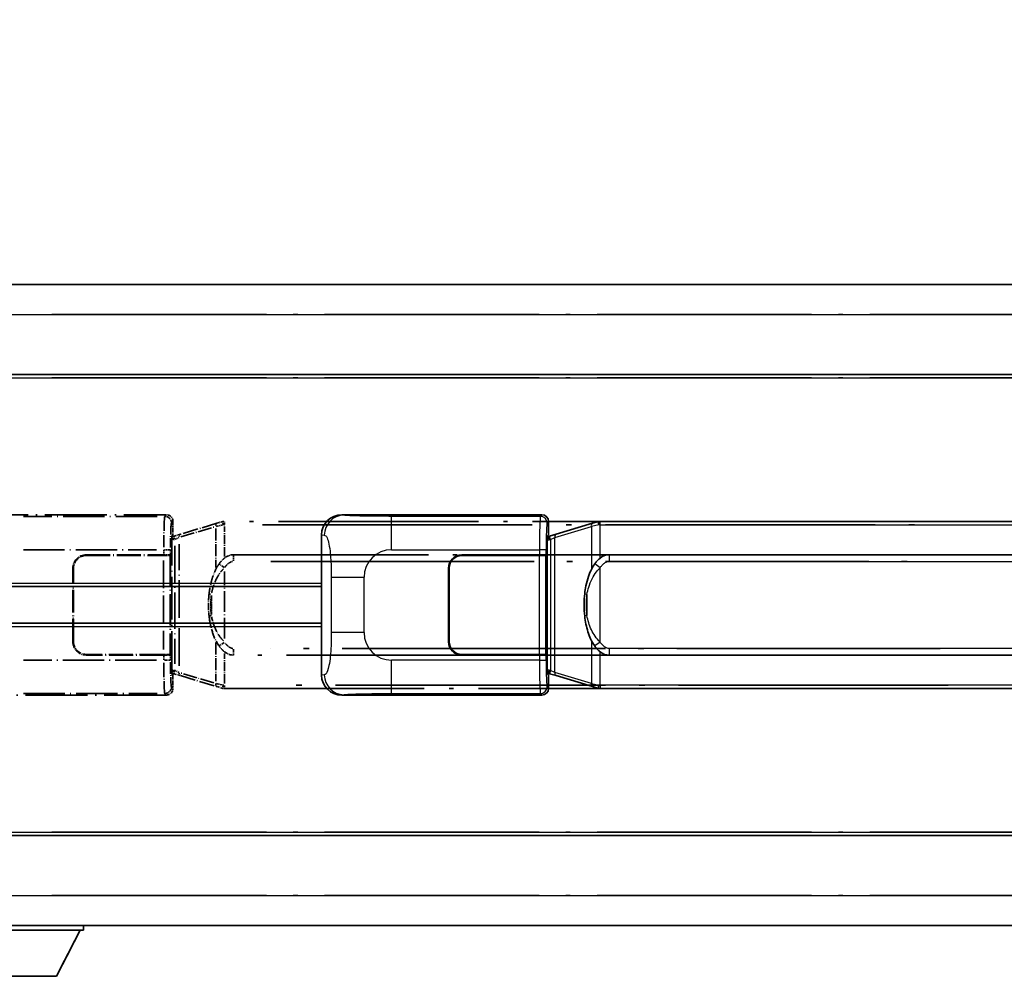
# Model space of a CAD drawing. Units: millimetres. Extents: x 0 to 10432, y 0 to 1405.
# Drawn here: x 146 to 293, y 232 to 376 of the extents above; entities that cross this region are included whole.
import ezdxf

# ---------------------------------------------------------------- set-up
doc = ezdxf.new("R2010")
doc.units = ezdxf.units.MM
doc.header["$LTSCALE"] = 4
doc.linetypes.add('LONG_DASH_DOTTED', pattern=[0.61, 0.48, -0.06, 0.01, -0.06])
doc.layers.get('Defpoints').update_dxf_attribs({"lineweight": 25})
for name, color, linetype, lineweight in [('Dimension (ISO)', 7, 'Continuous', 18), ('Overlay (ISO)', 7, 'LONG_DASH_DOTTED', 35), ('Visible (ISO)', 7, 'Continuous', 35), ('Visible Narrow (ISO)', 7, 'Continuous', 25)]:
    doc.layers.add(name, color=color, linetype=linetype, lineweight=lineweight)
doc.styles.add('Note Text (TK)', font='txt')
doc.dimstyles.new('Default - Method 1b (TK)', dxfattribs={"dimscale": 4, "dimtxt": 2.5, "dimasz": 2.5, "dimexe": 1, "dimexo": 1.5, "dimgap": 1, "dimtad": 1, "dimtoh": 1, "dimrnd": 1e-08, "dimdsep": 46, "dimtxsty": 'Note Text (TK)', "dimcen": 0.09, "dimdle": 5, "dimclrd": 100, "dimclre": 100, "dimclrt": 7, "dimadec": 1, "dimazin": 1, "dimtfac": 1, "dimtmove": 0, "dimatfit": 3, "dimfxl": 1, "dimtolj": 1, "dimlwd": -1, "dimlwe": -1, "dimarcsym": 0})

# ---------------------------------------------------------------- blocks, each defined once
blk = doc.blocks.new('*D6')
at = {"layer": 'Defpoints', "color": 0}
for p in [(451.97, 384.41), (134.47, 337.16), (451.97, 336.41)]:
    blk.add_point(p, dxfattribs=at)
at = {"layer": 'Dimension (ISO)', "color": 100}
for p, q in [((134.47, 343.16), (134.47, 388.41)), ((451.97, 342.41), (451.97, 388.41)), ((144.47, 384.41), (441.97, 384.41))]:
    blk.add_line(p, q, dxfattribs=at)
for points in [[(144.47, 386.08), (144.47, 382.74), (134.47, 384.41)], [(441.97, 386.08), (441.97, 382.74), (451.97, 384.41)]]:
    blk.add_solid(points, dxfattribs=at)
at = {"layer": 'Dimension (ISO)', "color": 7, "insert": (84.24, 403.65), "char_height": 10, "attachment_point": 4, "style": 'Note Text (TK)'}
blk.add_mtext('\\A1; \\fＭＳ Ｐゴシック|b0|i0;\\H10.0000;* バンド取手は任意の位置に固定できます。\\P\\fＭＳ Ｐゴシック|b0|i0;\\H10.0000;* Carrying handle location can be freely affixed within denoted range.', dxfattribs=at)

msp = doc.modelspace()

# ---------------------------------------------------------------- linework, layer by layer
at = {"layer": 'Overlay (ISO)', "ltscale": 18.588993}
for p, q in [((134.4705, 335.9087), (451.9705, 335.9087)), ((134.4705, 335.9087), (451.9705, 335.9087)), ((134.4705, 322.4087), (451.9705, 322.4087)), ((134.4705, 322.4087), (451.9705, 322.4087)), ((134.4705, 253.4087), (451.9705, 253.4087)), ((134.4705, 253.4087), (451.9705, 253.4087)), ((134.4705, 239.9087), (451.9705, 239.9087)), ((134.4705, 239.9087), (451.9705, 239.9087))]:
    msp.add_line(p, q, dxfattribs=at)
at = {"layer": 'Overlay (ISO)', "ltscale": 16.730093}
for p, q in [((150.3455, 331.4087), (436.0955, 331.4087)), ((150.3455, 331.4087), (436.0955, 331.4087)), ((150.3455, 321.9087), (436.0955, 321.9087)), ((150.3455, 321.9087), (436.0955, 321.9087)), ((150.3455, 253.9087), (436.0955, 253.9087)), ((150.3455, 253.9087), (436.0955, 253.9087)), ((150.3455, 244.4087), (436.0955, 244.4087)), ((150.3455, 244.4087), (436.0955, 244.4087))]:
    msp.add_line(p, q, dxfattribs=at)
at = {"layer": 'Overlay (ISO)', "ltscale": 4.834805}
for p, q in [((137.5063, 301.4087), (167.4711, 301.4087)), ((167.4711, 274.4087), (137.5063, 274.4087))]:
    msp.add_line(p, q, dxfattribs=at)
at = {"layer": 'Overlay (ISO)', "ltscale": 3.235035}
for p, q in [((166.1242, 301.1756), (146.0741, 301.1756)), ((146.0741, 274.6418), (166.1242, 274.6418))]:
    msp.add_line(p, q, dxfattribs=at)
at = {"layer": 'Overlay (ISO)', "ltscale": 0.970335}
for p, q in [((167.4595, 301.397), (167.2497, 301.1873)), ((168.2491, 300.1879), (168.4589, 300.3977)), ((167.2497, 274.6301), (167.4595, 274.4203)), ((168.4589, 275.4197), (168.2491, 275.6295))]:
    msp.add_line(p, q, dxfattribs=at)
at = {"layer": 'Overlay (ISO)', "ltscale": 0.322704}
for p, q in [((168.4705, 300.4093), (168.4705, 298.4087)), ((168.4705, 277.4087), (168.4705, 275.4081))]:
    msp.add_line(p, q, dxfattribs=at)
at = {"layer": 'Overlay (ISO)', "ltscale": 1.201259}
for p, q in [((175.0605, 300.1387), (169.58, 298.4945)), ((169.58, 277.3228), (175.0605, 275.6787))]:
    msp.add_line(p, q, dxfattribs=at)
at = {"layer": 'Overlay (ISO)', "ltscale": 1.081123}
for p, q in [((169.6697, 298.0978), (174.6022, 299.5776)), ((174.6022, 276.2398), (169.6697, 277.7195))]:
    msp.add_line(p, q, dxfattribs=at)
at = {"layer": 'Overlay (ISO)', "ltscale": 0.935914}
for p, q in [((174.8762, 299.3375), (174.8762, 293.5365)), ((174.8762, 282.2809), (174.8762, 276.4799))]:
    msp.add_line(p, q, dxfattribs=at)
at = {"layer": 'Overlay (ISO)', "ltscale": 0.181459}
for p, q in [((175.9216, 299.895), (174.923, 299.6703)), ((174.923, 276.1471), (175.9216, 275.9224))]:
    msp.add_line(p, q, dxfattribs=at)
at = {"layer": 'Overlay (ISO)', "ltscale": 0.165263}
for p, q in [((175.0605, 300.1387), (175.9598, 300.4085)), ((175.9598, 275.4089), (175.0605, 275.6787))]:
    msp.add_line(p, q, dxfattribs=at)
at = {"layer": 'Overlay (ISO)', "ltscale": 0.002323}
for p, q in [((175.9605, 300.4087), (175.9598, 300.4085)), ((175.9598, 275.4089), (175.9605, 275.4087))]:
    msp.add_line(p, q, dxfattribs=at)
at = {"layer": 'Overlay (ISO)', "ltscale": 0.036794}
for p, q in [((175.9605, 300.4087), (176.1883, 300.4087)), ((176.1883, 275.4087), (175.9605, 275.4087))]:
    msp.add_line(p, q, dxfattribs=at)
at = {"layer": 'Overlay (ISO)', "ltscale": 0.029846}
for p, q in [((176.178, 299.9087), (175.9927, 299.9087)), ((175.9927, 275.9087), (176.178, 275.9087))]:
    msp.add_line(p, q, dxfattribs=at)
at = {"layer": 'Overlay (ISO)', "ltscale": 15.582577}
for p, q in [((290.2528, 300.4087), (176.1883, 300.4087)), ((176.1883, 275.4087), (290.2528, 275.4087))]:
    msp.add_line(p, q, dxfattribs=at)
at = {"layer": 'Overlay (ISO)', "ltscale": 0.113954}
for p, q in [((176.1883, 299.9479), (176.1883, 300.4072)), ((168.7283, 297.758), (168.5964, 298.1978)), ((168.7283, 278.0594), (168.5964, 277.6195)), ((176.1883, 275.8695), (176.1883, 275.4102))]:
    msp.add_line(p, q, dxfattribs=at)
at = {"layer": 'Overlay (ISO)', "ltscale": 0.722704}
for p, q in [((176.1883, 295.1802), (176.1883, 299.6598)), ((176.1883, 276.1576), (176.1883, 280.6372))]:
    msp.add_line(p, q, dxfattribs=at)
at = {"layer": 'Overlay (ISO)', "ltscale": 21.036478}
for p, q in [((181.8915, 299.9087), (284.5495, 299.9087)), ((284.5495, 275.9087), (181.8915, 275.9087))]:
    msp.add_line(p, q, dxfattribs=at)
at = {"layer": 'Overlay (ISO)', "ltscale": 0.888422}
for p, q in [((168.2785, 298.2166), (168.4705, 298.4087)), ((168.4705, 277.4087), (168.2785, 277.6008))]:
    msp.add_line(p, q, dxfattribs=at)
at = {"layer": 'Overlay (ISO)', "ltscale": 3.326328}
msp.add_line((168.2785, 277.6008), (168.2785, 298.2166), dxfattribs=at)
at = {"layer": 'Overlay (ISO)', "ltscale": 0.029277}
for p, q in [((168.4605, 298.1587), (168.2785, 298.1587)), ((168.2785, 277.6587), (168.4605, 277.6587))]:
    msp.add_line(p, q, dxfattribs=at)
at = {"layer": 'Overlay (ISO)', "ltscale": 0.022712}
for p, q in [((168.5959, 298.1993), (168.4605, 298.1587)), ((168.4605, 277.6587), (168.5959, 277.6181))]:
    msp.add_line(p, q, dxfattribs=at)
at = {"layer": 'Overlay (ISO)', "ltscale": 0.127306}
for p, q in [((168.5339, 297.6587), (168.4605, 298.1587)), ((168.5339, 278.1587), (168.4605, 277.6587))]:
    msp.add_line(p, q, dxfattribs=at)
at = {"layer": 'Overlay (ISO)', "ltscale": 0.179562}
for p, q in [((169.58, 298.4945), (168.5959, 298.1993)), ((168.5959, 277.6181), (169.58, 277.3228))]:
    msp.add_line(p, q, dxfattribs=at)
at = {"layer": 'Overlay (ISO)', "ltscale": 0.112415}
for p, q in [((168.7754, 297.7365), (169.3683, 298.0033)), ((169.3683, 277.8141), (168.7754, 278.0809))]:
    msp.add_line(p, q, dxfattribs=at)
at = {"layer": 'Overlay (ISO)', "ltscale": 0.036996}
for p, q in [((168.2912, 297.6587), (168.5211, 297.6587)), ((168.5211, 278.1587), (168.2912, 278.1587))]:
    msp.add_line(p, q, dxfattribs=at)
at = {"layer": 'Overlay (ISO)', "ltscale": 0.031087}
for p, q in [((168.5442, 297.6618), (168.7293, 297.7173)), ((168.7293, 278.1001), (168.5442, 278.1556))]:
    msp.add_line(p, q, dxfattribs=at)
at = {"layer": 'Overlay (ISO)', "ltscale": 2.849565}
msp.add_line((168.7396, 296.7392), (168.7396, 279.0782), dxfattribs=at)
at = {"layer": 'Overlay (ISO)', "ltscale": 2.935309}
msp.add_line((169.3957, 278.8125), (169.3957, 297.0049), dxfattribs=at)
at = {"layer": 'Overlay (ISO)', "ltscale": 3.215458}
for p, q in [((146.0674, 296.1787), (165.9961, 296.1787)), ((165.9961, 279.6387), (146.0674, 279.6387))]:
    msp.add_line(p, q, dxfattribs=at)
at = {"layer": 'Overlay (ISO)', "ltscale": 1.876872}
for p, q in [((155.4705, 295.4087), (167.1033, 295.4087)), ((167.1033, 280.4087), (155.4705, 280.4087))]:
    msp.add_line(p, q, dxfattribs=at)
at = {"layer": 'Overlay (ISO)', "ltscale": 1.867558}
for p, q in [((155.4705, 295.3087), (167.0455, 295.3087)), ((167.0455, 280.5087), (155.4705, 280.5087))]:
    msp.add_line(p, q, dxfattribs=at)
at = {"layer": 'Overlay (ISO)', "ltscale": 0.253352}
for p, q in [((167.0455, 295.3087), (168.0455, 295.3087)), ((168.0455, 280.5087), (167.0455, 280.5087))]:
    msp.add_line(p, q, dxfattribs=at)
at = {"layer": 'Overlay (ISO)', "ltscale": 0.111713}
for p, q in [((167.1033, 296.1402), (167.1033, 295.4472)), ((168.1026, 295.4472), (168.1026, 296.1402)), ((167.1033, 280.3702), (167.1033, 279.6772)), ((168.1026, 279.6772), (168.1026, 280.3702))]:
    msp.add_line(p, q, dxfattribs=at)
at = {"layer": 'Overlay (ISO)', "ltscale": 0.24772}
for p, q in [((168.1026, 295.4087), (167.1033, 295.4087)), ((167.1033, 280.4087), (168.1026, 280.4087))]:
    msp.add_line(p, q, dxfattribs=at)
at = {"layer": 'Overlay (ISO)', "ltscale": 0.222938}
for p, q in [((168.097, 296.1787), (167.18, 296.1787)), ((167.18, 279.6387), (168.097, 279.6387))]:
    msp.add_line(p, q, dxfattribs=at)
at = {"layer": 'Overlay (ISO)', "ltscale": 2.387921}
msp.add_line((168.0455, 295.3087), (168.0455, 280.5087), dxfattribs=at)
at = {"layer": 'Overlay (ISO)', "ltscale": 0.005535}
for p, q in [((168.1026, 295.4087), (168.1039, 295.4087)), ((168.1039, 280.4087), (168.1026, 280.4087))]:
    msp.add_line(p, q, dxfattribs=at)
at = {"layer": 'Overlay (ISO)', "ltscale": 2.420192}
msp.add_line((168.1039, 295.4087), (168.1039, 280.4087), dxfattribs=at)
at = {"layer": 'Overlay (ISO)', "ltscale": 15.21448}
for p, q in [((177.5355, 295.4337), (288.9055, 295.4337)), ((288.9055, 280.3837), (177.5355, 280.3837))]:
    msp.add_line(p, q, dxfattribs=at)
at = {"layer": 'Overlay (ISO)', "ltscale": 0.228007}
for p, q in [((177.5355, 295.4306), (177.5355, 294.5122)), ((176.1242, 293.5226), (175.3735, 294.0518)), ((176.1242, 282.2948), (175.3735, 281.7656)), ((177.5355, 281.3052), (177.5355, 280.3868))]:
    msp.add_line(p, q, dxfattribs=at)
at = {"layer": 'Overlay (ISO)', "ltscale": 2.149119}
msp.add_line((167.0455, 294.5687), (167.0455, 281.2487), dxfattribs=at)
at = {"layer": 'Overlay (ISO)', "ltscale": 20.539549}
for p, q in [((183.104, 294.4337), (283.337, 294.4337)), ((283.337, 281.3837), (183.104, 281.3837))]:
    msp.add_line(p, q, dxfattribs=at)
at = {"layer": 'Overlay (ISO)', "ltscale": 1.774781}
for p, q in [((153.4705, 282.4087), (153.4705, 293.4087)), ((153.5705, 282.4087), (153.5705, 293.4087))]:
    msp.add_line(p, q, dxfattribs=at)
at = {"layer": 'Overlay (ISO)', "ltscale": 1.61724}
msp.add_line((176.1883, 282.8969), (176.1883, 292.9205), dxfattribs=at)
at = {"layer": 'Overlay (ISO)', "ltscale": 0.016035}
for p, q in [((153.5705, 290.4087), (153.4705, 290.4087)), ((153.5705, 289.9087), (153.4705, 289.9087)), ((153.4705, 285.9087), (153.5705, 285.9087)), ((153.4705, 285.4087), (153.5705, 285.4087))]:
    msp.add_line(p, q, dxfattribs=at)
at = {"layer": 'Overlay (ISO)', "ltscale": 0.461089}
msp.add_line((174.2201, 289.3378), (174.2201, 286.4796), dxfattribs=at)
at = {"layer": 'Overlay (ISO)', "ltscale": 3.323767}
msp.add_line((134.4705, 239.2087), (155.0705, 239.2087), dxfattribs=at)
msp.add_line((134.4705, 239.2087), (155.0705, 239.2087), dxfattribs=at)
at = {"layer": 'Overlay (ISO)', "ltscale": 1.376751}
msp.add_line((151.0205, 232.3087), (154.5705, 239.2087), dxfattribs=at)
msp.add_line((151.0205, 232.3087), (154.5705, 239.2087), dxfattribs=at)
at = {"layer": 'Overlay (ISO)', "ltscale": 0.112847}
msp.add_line((155.0705, 239.9087), (155.0705, 239.2087), dxfattribs=at)
msp.add_line((155.0705, 239.9087), (155.0705, 239.2087), dxfattribs=at)
at = {"layer": 'Overlay (ISO)', "ltscale": 2.01681}
msp.add_line((138.5205, 232.3087), (151.0205, 232.3087), dxfattribs=at)
msp.add_line((138.5205, 232.3087), (151.0205, 232.3087), dxfattribs=at)
at = {"layer": 'Overlay (ISO)', "ltscale": 0.506805}
for centre, start, end in [((155.4705, 293.4087), 90, 180), ((155.4705, 282.4087), 180, 270)]:
    msp.add_arc(centre, 2, start, end, dxfattribs=at)
at = {"layer": 'Overlay (ISO)', "ltscale": 0.481459}
for centre, start, end in [((155.4705, 293.4087), 90, 180), ((155.4705, 282.4087), 180, 270)]:
    msp.add_arc(centre, 1.9, start, end, dxfattribs=at)
at = {"layer": 'Overlay (ISO)', "ltscale": 1.115303}
for centre, start_param, end_param in [((167.2429, 296.1787), 3.25329373, 4.63559449), ((167.2429, 279.6387), 4.78918347, 6.17148424)]:
    msp.add_ellipse(centre, major_axis=(0, -5), ratio=0.02793662, start_param=start_param, end_param=end_param, dxfattribs=at)
at = {"layer": 'Overlay (ISO)', "ltscale": 0.22783}
for centre, major_axis in [((167.2381, 300.1762), (0.7071, -0.7071)), ((167.2381, 275.6412), (-0.7071, -0.7071))]:
    msp.add_ellipse(centre, major_axis=major_axis, ratio=0.99878277, start_param=0.86448607, end_param=2.27710659, dxfattribs=at)
at = {"layer": 'Overlay (ISO)', "ltscale": 0.253212}
for centre, major_axis in [((167.4699, 300.4081), (0.708, 0.708)), ((167.4699, 275.4093), (0.708, -0.708))]:
    msp.add_ellipse(centre, major_axis=major_axis, ratio=0.99878277, start_param=5.49839613, end_param=7.06797448, dxfattribs=at)
at = {"layer": 'Overlay (ISO)', "ltscale": 0.892317}
for centre, start_param, end_param in [((168.2423, 296.1787), 0.11170107, 1.49400184), ((168.2423, 279.6387), 1.64759081, 3.02989158)]:
    msp.add_ellipse(centre, major_axis=(0, 4), ratio=0.03492077, start_param=start_param, end_param=end_param, dxfattribs=at)
at = {"layer": 'Overlay (ISO)', "ltscale": 0.100183}
for centre, major_axis, start_param, end_param in [((175.2042, 299.6598), (-0.1437, 0.4789), 0.06905721, 1.31208708), ((169.7237, 298.0156), (-0.1437, 0.4789), 0.06905721, 1.31208708), ((169.7237, 277.8018), (-0.1437, -0.4789), 4.97109822, 6.21412809), ((175.2042, 276.1576), (-0.1437, -0.4789), 4.97109822, 6.21412809)]:
    msp.add_ellipse(centre, major_axis=major_axis, ratio=0.6398634, start_param=start_param, end_param=end_param, dxfattribs=at)
at = {"layer": 'Overlay (ISO)', "ltscale": 0.236225}
for start_param, end_param in [(0, 0.36747645), (2.77411621, 3.14159265)]:
    msp.add_ellipse((177.5355, 287.9087), major_axis=(0, 7.525), ratio=0.49833887, start_param=start_param, end_param=end_param, dxfattribs=at)
at = {"layer": 'Overlay (ISO)', "ltscale": 0.124927}
for centre, major_axis, start_param, end_param in [((174.8762, 289.4966), (-0.9934, 0.115), 0.04304827, 0.81791714), ((174.8762, 286.3208), (-0.9934, -0.115), 5.46526817, 6.24013704)]:
    msp.add_ellipse(centre, major_axis=major_axis, ratio=0.09948193, start_param=start_param, end_param=end_param, dxfattribs=at)
at = {"layer": 'Overlay (ISO)', "ltscale": 0.125099}
for points, knots in [([(175.9825, 299.9087), (175.9823, 299.9098), (175.9821, 299.9109), (175.9729, 299.9743), (175.9651, 300.0361), (175.9527, 300.1543), (175.9484, 300.2095), (175.9441, 300.3027), (175.9442, 300.3401), (175.9489, 300.3922), (175.9534, 300.4065), (175.9598, 300.4085)], [-0.0003297628, -0.0003297628, -0.0003297628, -0.0003297628, 0, 0, 0.0189079865, 0.0189079865, 0.0385885202, 0.0385885202, 0.0581261217, 0.0581261217, 0.0775105008, 0.0775105008, 0.0775105008, 0.0775105008]), ([(175.9825, 275.9087), (175.9823, 275.9076), (175.9821, 275.9065), (175.9729, 275.8431), (175.9651, 275.7813), (175.9527, 275.663), (175.9484, 275.6079), (175.9441, 275.5147), (175.9442, 275.4773), (175.9489, 275.4252), (175.9534, 275.4108), (175.9598, 275.4089)], [-0.0778087689, -0.0778087689, -0.0778087689, -0.0778087689, -0.0774791395, -0.0774791395, -0.0585788033, -0.0585788033, -0.0389062325, -0.0389062325, -0.0193765361, -0.0193765361, 0, 0, 0, 0])]:
    msp.add_open_spline(points, degree=3, knots=knots, dxfattribs=at)
at = {"layer": 'Overlay (ISO)', "ltscale": 0.194133}
for points, knots in [([(176.1883, 294.9313), (176.1686, 294.9161), (176.1493, 294.9008), (176.1303, 294.8854), (175.9685, 294.7542), (175.8314, 294.6179), (175.5825, 294.339), (175.4718, 294.1966), (175.371, 294.0536)], [-0.0902431044, -0.0902431044, -0.0902431044, -0.0902431044, -0.0852480424, -0.0852480424, -0.0852480424, -0.0426240212, -0.0426240212, 0, 0, 0, 0]), ([(175.371, 281.7638), (175.4972, 281.5848), (175.6398, 281.4051), (175.9203, 281.1127), (176.0445, 280.9971), (176.1883, 280.8861)], [-0.1703054541, -0.1703054541, -0.1703054541, -0.1703054541, -0.1169478546, -0.1169478546, -0.0804700987, -0.0804700987, -0.0804700987, -0.0804700987])]:
    msp.add_open_spline(points, degree=3, knots=knots, dxfattribs=at)
at = {"layer": 'Overlay (ISO)', "ltscale": 0.767686}
msp.add_open_spline([(175.371, 294.0536), (175.2032, 293.8156), (175.0608, 293.5734), (174.7324, 292.9388), (174.5725, 292.5457), (174.2831, 291.6947), (174.1624, 291.2344), (173.9885, 290.386), (173.9277, 289.9989), (173.8828, 289.6116)], degree=3, knots=[-0.425024641, -0.425024641, -0.425024641, -0.425024641, -0.354088722, -0.354088722, -0.240591253, -0.240591253, -0.109280085, -0.109280085, 0, 0, 0, 0], dxfattribs=at)
at = {"layer": 'Overlay (ISO)', "ltscale": 0.24852}
msp.add_open_spline([(176.2382, 293.5466), (176.3057, 293.6384), (176.3772, 293.7276), (176.548, 293.919), (176.6493, 294.0188), (176.7602, 294.1087), (176.8875, 294.212), (177.0276, 294.3024), (177.2655, 294.3962), (177.3575, 294.42), (177.4502, 294.4294)], degree=3, knots=[0.008524804, 0.008524804, 0.008524804, 0.008524804, 0.042624021, 0.042624021, 0.085248042, 0.085248042, 0.085248042, 0.134155965, 0.134155965, 0.161971281, 0.161971281, 0.161971281, 0.161971281], dxfattribs=at)
at = {"layer": 'Overlay (ISO)', "ltscale": 0.663795}
msp.add_open_spline([(174.2591, 289.7065), (174.3165, 289.9961), (174.3886, 290.2846), (174.6077, 290.9971), (174.7737, 291.4182), (175.1646, 292.1843), (175.3787, 292.5334), (175.754, 293.0169), (175.8771, 293.1612), (176.0108, 293.3009)], degree=3, knots=[0.021251232, 0.021251232, 0.021251232, 0.021251232, 0.109280085, 0.109280085, 0.240591253, 0.240591253, 0.354088722, 0.354088722, 0.403773409, 0.403773409, 0.403773409, 0.403773409], dxfattribs=at)
at = {"layer": 'Overlay (ISO)', "ltscale": 0.551432}
msp.add_open_spline([(173.8828, 289.6116), (173.8207, 289.0754), (173.7888, 288.534), (173.7824, 287.3967), (173.8142, 286.7987), (173.8828, 286.2058)], degree=3, knots=[-0.318622721, -0.318622721, -0.318622721, -0.318622721, -0.167312443, -0.167312443, 0, 0, 0, 0], dxfattribs=at)
at = {"layer": 'Overlay (ISO)', "ltscale": 0.462873}
msp.add_open_spline([(174.2028, 286.4784), (174.1509, 286.9784), (174.1268, 287.4837), (174.1322, 288.4395), (174.1564, 288.8917), (174.2028, 289.3389)], degree=3, knots=[0.015931136, 0.015931136, 0.015931136, 0.015931136, 0.167312443, 0.167312443, 0.302691585, 0.302691585, 0.302691585, 0.302691585], dxfattribs=at)
at = {"layer": 'Overlay (ISO)', "ltscale": 0.767822}
msp.add_open_spline([(173.8828, 286.2058), (173.9729, 285.4278), (174.1247, 284.6537), (174.5906, 283.1735), (174.8834, 282.4554), (175.371, 281.7638)], degree=3, knots=[-0.42564821, -0.42564821, -0.42564821, -0.42564821, -0.2061269, -0.2061269, 0, 0, 0, 0], dxfattribs=at)
at = {"layer": 'Overlay (ISO)', "ltscale": 0.663876}
msp.add_open_spline([(176.0103, 282.5164), (175.512, 283.0339), (175.1587, 283.6089), (174.5896, 284.8143), (174.388, 285.4589), (174.2591, 286.1106)], degree=3, knots=[0.021282411, 0.021282411, 0.021282411, 0.021282411, 0.2061269, 0.2061269, 0.4043658, 0.4043658, 0.4043658, 0.4043658], dxfattribs=at)
at = {"layer": 'Overlay (ISO)', "ltscale": 0.248599}
msp.add_open_spline([(177.4504, 281.388), (177.3737, 281.3956), (177.2976, 281.4131), (176.9558, 281.5315), (176.727, 281.7162), (176.4237, 282.0325), (176.3272, 282.1498), (176.2382, 282.2707)], degree=3, knots=[0.008515273, 0.008515273, 0.008515273, 0.008515273, 0.031575695, 0.031575695, 0.116947855, 0.116947855, 0.161790181, 0.161790181, 0.161790181, 0.161790181], dxfattribs=at)
at = {"layer": 'Visible (ISO)'}
for p, q in [((134.4705, 335.9087), (451.9705, 335.9087)), ((134.4705, 322.4087), (451.9705, 322.4087)), ((193.7563, 301.4087), (223.7211, 301.4087)), ((224.7205, 300.4093), (224.7205, 298.4087)), ((231.3105, 300.1387), (225.83, 298.4945)), ((231.3105, 300.1387), (232.2098, 300.4085)), ((232.2105, 300.4087), (232.2098, 300.4085)), ((232.2105, 300.4087), (232.4383, 300.4087)), ((346.5028, 300.4087), (232.4383, 300.4087)), ((190.7205, 277.3905), (190.7205, 298.4269)), ((224.5285, 298.2166), (224.7205, 298.4087)), ((224.5285, 277.6008), (224.5285, 298.2166)), ((224.7105, 298.1587), (224.5285, 298.1587)), ((224.8459, 298.1993), (224.7105, 298.1587)), ((224.7839, 297.6587), (224.7105, 298.1587)), ((225.83, 298.4945), (224.8459, 298.1993)), ((211.7205, 295.4087), (223.3533, 295.4087)), ((211.7205, 295.3087), (223.2955, 295.3087)), ((223.2955, 295.3087), (224.2955, 295.3087)), ((224.3526, 295.4087), (223.3533, 295.4087)), ((224.2955, 295.3087), (224.2955, 280.5087)), ((224.3526, 295.4087), (224.3539, 295.4087)), ((224.3539, 295.4087), (224.3539, 280.4087)), ((233.7855, 295.4337), (345.1555, 295.4337)), ((209.7205, 282.4087), (209.7205, 293.4087)), ((209.8205, 282.4087), (209.8205, 293.4087)), ((134.4705, 290.6587), (190.7205, 290.6587)), ((209.8205, 290.4087), (209.7205, 290.4087)), ((209.8205, 289.9087), (209.7205, 289.9087)), ((134.4705, 285.1587), (190.7205, 285.1587)), ((209.7205, 285.9087), (209.8205, 285.9087)), ((209.7205, 285.4087), (209.8205, 285.4087)), ((223.2955, 280.5087), (211.7205, 280.5087)), ((223.3533, 280.4087), (211.7205, 280.4087)), ((224.2955, 280.5087), (223.2955, 280.5087)), ((223.3533, 280.4087), (224.3526, 280.4087)), ((224.3539, 280.4087), (224.3526, 280.4087)), ((345.1555, 280.3837), (233.7855, 280.3837)), ((224.5285, 277.6587), (224.7105, 277.6587)), ((224.7205, 277.4087), (224.5285, 277.6008)), ((224.7839, 278.1587), (224.7105, 277.6587)), ((224.7105, 277.6587), (224.8459, 277.6181)), ((224.7205, 277.4087), (224.7205, 275.4081)), ((224.8459, 277.6181), (225.83, 277.3228)), ((225.83, 277.3228), (231.3105, 275.6787)), ((223.7211, 274.4087), (193.7563, 274.4087)), ((232.2098, 275.4089), (231.3105, 275.6787)), ((232.2098, 275.4089), (232.2105, 275.4087)), ((232.4383, 275.4087), (232.2105, 275.4087)), ((232.4383, 275.4087), (346.5028, 275.4087)), ((134.4705, 253.4087), (451.9705, 253.4087)), ((134.4705, 239.9087), (451.9705, 239.9087)), ((134.4705, 239.2087), (155.0705, 239.2087)), ((151.0205, 232.3087), (154.5705, 239.2087)), ((155.0705, 239.9087), (155.0705, 239.2087)), ((138.5205, 232.3087), (151.0205, 232.3087))]:
    msp.add_line(p, q, dxfattribs=at)
for centre, radius, start, end in [((211.7205, 293.4087), 2, 90, 180), ((211.7205, 293.4087), 1.9, 90, 180), ((211.7205, 282.4087), 2, 180, 270), ((211.7205, 282.4087), 1.9, 180, 270)]:
    msp.add_arc(centre, radius, start, end, dxfattribs=at)
for centre, major_axis, ratio, start_param, end_param in [((193.7767, 298.4069), (-3.0098, 0.5407), 0.98105095, 4.89350406, 6.4576412), ((223.7199, 300.4081), (0.708, 0.708), 0.99878277, 5.49839613, 7.06797448), ((233.7855, 287.9087), (0, 7.525), 0.49833887, 0, 0.36747645), ((233.7855, 287.9087), (0, 7.525), 0.49833887, 2.77411621, 3.14159265), ((193.7767, 277.4105), (-3.0098, -0.5407), 0.98105095, 6.10872941, 7.67286655), ((223.7199, 275.4093), (0.708, -0.708), 0.99878277, 5.49839613, 7.06797448)]:
    msp.add_ellipse(centre, major_axis=major_axis, ratio=ratio, start_param=start_param, end_param=end_param, dxfattribs=at)
for points, knots in [([(232.2325, 299.9087), (232.2323, 299.9098), (232.2321, 299.9109), (232.2229, 299.9743), (232.2151, 300.0361), (232.2027, 300.1543), (232.1984, 300.2095), (232.1941, 300.3027), (232.1942, 300.3401), (232.1989, 300.3922), (232.2034, 300.4065), (232.2098, 300.4085)], [-0.0003297628, -0.0003297628, -0.0003297628, -0.0003297628, 0, 0, 0.0189079865, 0.0189079865, 0.0385885202, 0.0385885202, 0.0581261217, 0.0581261217, 0.0775105008, 0.0775105008, 0.0775105008, 0.0775105008]), ([(232.4383, 294.9313), (232.4186, 294.9161), (232.3993, 294.9008), (232.3803, 294.8854), (232.2185, 294.7542), (232.0814, 294.6179), (231.8325, 294.339), (231.7218, 294.1966), (231.621, 294.0536)], [-0.0902431044, -0.0902431044, -0.0902431044, -0.0902431044, -0.0852480424, -0.0852480424, -0.0852480424, -0.0426240212, -0.0426240212, 0, 0, 0, 0]), ([(231.621, 294.0536), (231.4532, 293.8156), (231.3108, 293.5734), (230.9824, 292.9388), (230.8225, 292.5457), (230.5331, 291.6947), (230.4124, 291.2344), (230.2385, 290.386), (230.1777, 289.9989), (230.1328, 289.6116)], [-0.425024641, -0.425024641, -0.425024641, -0.425024641, -0.354088722, -0.354088722, -0.240591253, -0.240591253, -0.109280085, -0.109280085, 0, 0, 0, 0]), ([(230.1328, 289.6116), (230.0707, 289.0754), (230.0388, 288.534), (230.0324, 287.3967), (230.0642, 286.7987), (230.1328, 286.2058)], [-0.318622721, -0.318622721, -0.318622721, -0.318622721, -0.167312443, -0.167312443, 0, 0, 0, 0]), ([(230.1328, 286.2058), (230.2229, 285.4278), (230.3747, 284.6537), (230.8406, 283.1735), (231.1334, 282.4554), (231.621, 281.7638)], [-0.42564821, -0.42564821, -0.42564821, -0.42564821, -0.2061269, -0.2061269, 0, 0, 0, 0]), ([(231.621, 281.7638), (231.7472, 281.5848), (231.8898, 281.4051), (232.1703, 281.1127), (232.2945, 280.9971), (232.4383, 280.8861)], [-0.1703054541, -0.1703054541, -0.1703054541, -0.1703054541, -0.1169478546, -0.1169478546, -0.0804700987, -0.0804700987, -0.0804700987, -0.0804700987]), ([(232.2325, 275.9087), (232.2323, 275.9076), (232.2321, 275.9065), (232.2229, 275.8431), (232.2151, 275.7813), (232.2027, 275.663), (232.1984, 275.6079), (232.1941, 275.5147), (232.1942, 275.4773), (232.1989, 275.4252), (232.2034, 275.4108), (232.2098, 275.4089)], [-0.0778087689, -0.0778087689, -0.0778087689, -0.0778087689, -0.0774791395, -0.0774791395, -0.0585788033, -0.0585788033, -0.0389062325, -0.0389062325, -0.0193765361, -0.0193765361, 0, 0, 0, 0])]:
    msp.add_open_spline(points, degree=3, knots=knots, dxfattribs=at)
at = {"layer": 'Visible Narrow (ISO)'}
for p, q in [((134.4705, 331.4087), (451.9705, 331.4087)), ((134.4705, 321.9087), (451.9705, 321.9087)), ((194.0727, 301.3519), (193.7563, 301.4087)), ((223.4881, 301.1756), (201.2102, 301.1756)), ((201.2102, 296.1787), (201.2102, 301.1756)), ((223.7211, 301.4087), (223.4881, 301.1756)), ((224.4875, 300.1762), (224.7205, 300.4093)), ((225.6457, 298.0156), (231.1262, 299.6598)), ((232.2325, 299.9087), (231.1262, 299.6598)), ((231.1262, 299.6598), (231.1262, 293.2142)), ((232.4383, 299.9087), (232.2325, 299.9087)), ((232.4383, 299.9087), (232.4383, 300.4087)), ((232.4383, 299.9087), (346.5028, 299.9087)), ((232.4383, 294.9313), (232.4383, 299.9087)), ((190.7205, 298.4269), (191.1278, 298.3537)), ((224.9896, 297.7204), (224.8459, 298.1993)), ((224.9896, 297.7204), (225.6457, 298.0156)), ((225.6457, 277.8018), (225.6457, 298.0156)), ((224.5285, 297.6587), (224.7839, 297.6587)), ((224.7839, 297.6587), (224.9896, 297.7204)), ((224.9896, 297.7204), (224.9896, 278.097)), ((201.2102, 296.1787), (223.3533, 296.1787)), ((223.2955, 295.3087), (223.2955, 280.5087)), ((224.3526, 296.1787), (223.3533, 296.1787)), ((223.3533, 296.1787), (223.3533, 295.4087)), ((224.3526, 295.4087), (224.3526, 296.1787)), ((233.7855, 295.4337), (233.7855, 294.4337)), ((232.4383, 293.4774), (231.621, 294.0536)), ((232.4383, 282.34), (232.4383, 293.4774)), ((233.7855, 294.4337), (345.1555, 294.4337)), ((192.1694, 292.046), (197.0776, 292.046)), ((192.1694, 292.046), (192.1694, 283.7713)), ((197.0776, 283.7713), (197.0776, 292.046)), ((134.4705, 291.1587), (190.7205, 291.1587)), ((230.4701, 289.4966), (230.4701, 286.3208)), ((134.4705, 284.6587), (190.7205, 284.6587)), ((197.0776, 283.7713), (192.1694, 283.7713)), ((231.1262, 282.6032), (231.1262, 276.1576)), ((232.4383, 282.34), (231.621, 281.7638)), ((223.3533, 280.4087), (223.3533, 279.6387)), ((224.3526, 279.6387), (224.3526, 280.4087)), ((232.4383, 275.9087), (232.4383, 280.8861)), ((233.7855, 281.3837), (233.7855, 280.3837)), ((345.1555, 281.3837), (233.7855, 281.3837)), ((201.2102, 274.6418), (201.2102, 279.6387)), ((223.3533, 279.6387), (201.2102, 279.6387)), ((223.3533, 279.6387), (224.3526, 279.6387)), ((191.1278, 277.4637), (190.7205, 277.3905)), ((224.7839, 278.1587), (224.5285, 278.1587)), ((224.9896, 278.097), (224.7839, 278.1587)), ((224.9896, 278.097), (224.8459, 277.6181)), ((225.6457, 277.8018), (224.9896, 278.097)), ((231.1262, 276.1576), (225.6457, 277.8018)), ((231.1262, 276.1576), (232.2325, 275.9087)), ((232.2325, 275.9087), (232.4383, 275.9087)), ((232.4383, 275.9087), (232.4383, 275.4087)), ((346.5028, 275.9087), (232.4383, 275.9087)), ((193.7563, 274.4087), (194.0727, 274.4655)), ((201.2102, 274.6418), (223.4881, 274.6418)), ((223.4881, 274.6418), (223.7211, 274.4087)), ((224.7205, 275.4081), (224.4875, 275.6412)), ((134.4705, 253.9087), (451.9705, 253.9087)), ((134.4705, 244.4087), (451.9705, 244.4087))]:
    msp.add_line(p, q, dxfattribs=at)
for centre, start, end in [((201.2102, 292.046), 90, 180), ((201.2102, 283.7713), 180, 270)]:
    msp.add_arc(centre, 4.1326, start, end, dxfattribs=at)
for centre, major_axis, ratio, start_param, end_param in [((194.0727, 298.3537), (0.5305, 2.9527), 0.98105095, 0.18111508, 1.74525222), ((223.4929, 296.1787), (0, -5), 0.02793662, 3.17649924, 4.71238898), ((223.4881, 300.1762), (0.7071, -0.7071), 0.99878277, 0.78600715, 2.3555855), ((224.4923, 296.1787), (0, 4), 0.03492077, 0.03490659, 1.57079633), ((231.4542, 299.6598), (-0.1437, 0.4789), 0.6398634, 0, 1.3811443), ((225.9737, 298.0156), (-0.1437, 0.4789), 0.6398634, 0, 1.3811443), ((231.1262, 289.4966), (-0.9934, 0.115), 0.09948193, 0, 0.86096541), ((231.1262, 286.3208), (-0.9934, -0.115), 0.09948193, 5.4222199, 6.28318531), ((223.4929, 279.6387), (0, -5), 0.02793662, 4.71238898, 6.24827872), ((224.4923, 279.6387), (0, 4), 0.03492077, 1.57079633, 3.10668607), ((194.0727, 277.4637), (0.5305, -2.9527), 0.98105095, 4.53793309, 6.10207023), ((225.9737, 277.8018), (-0.1437, -0.4789), 0.6398634, 4.90204101, 6.28318531), ((231.4542, 276.1576), (-0.1437, -0.4789), 0.6398634, 4.90204101, 6.28318531), ((223.4881, 275.6412), (-0.7071, -0.7071), 0.99878277, 0.78600715, 2.3555855)]:
    msp.add_ellipse(centre, major_axis=major_axis, ratio=ratio, start_param=start_param, end_param=end_param, dxfattribs=at)
for points, knots in [([(201.2102, 301.1756), (200.6739, 301.1756), (200.0386, 301.1759), (199.3385, 301.1803), (198.3799, 301.1863), (197.3296, 301.1998), (196.4695, 301.2202), (195.6474, 301.2396), (194.988, 301.2655), (194.6081, 301.2917), (194.3109, 301.3121), (194.1774, 301.333), (194.0727, 301.3519)], [0, 0, 0, 0, 0.21270217, 0.21270217, 0.21270217, 0.50389399, 0.50389399, 0.50389399, 0.78220336, 0.78220336, 0.78220336, 1, 1, 1, 1]), ([(191.1278, 298.3537), (191.2652, 298.329), (191.415, 298.2655), (191.5586, 297.9407), (191.7464, 297.5159), (191.9206, 296.6498), (192.0275, 295.5977), (192.1093, 294.7937), (192.1509, 293.9026), (192.1635, 293.0977), (192.1692, 292.7288), (192.1694, 292.3762), (192.1694, 292.046)], [0, 0, 0, 0, 0.26559079, 0.26559079, 0.26559079, 0.61290113, 0.61290113, 0.61290113, 0.8783338, 0.8783338, 0.8783338, 1, 1, 1, 1]), ([(230.4701, 289.4966), (230.5327, 289.8567), (230.6174, 290.2156), (230.8577, 290.9971), (231.0237, 291.4182), (231.4146, 292.1843), (231.6287, 292.5334), (232.0529, 293.0799), (232.2339, 293.2841), (232.4383, 293.4774)], [0, 0, 0, 0, 0.109280085, 0.109280085, 0.240591253, 0.240591253, 0.354088722, 0.354088722, 0.425024641, 0.425024641, 0.425024641, 0.425024641]), ([(232.4383, 293.4774), (232.5202, 293.5935), (232.6082, 293.7063), (232.798, 293.919), (232.8993, 294.0188), (233.0102, 294.1087), (233.1375, 294.212), (233.2776, 294.3024), (233.5419, 294.4066), (233.6644, 294.4337), (233.7855, 294.4337)], [0, 0, 0, 0, 0.042624021, 0.042624021, 0.085248042, 0.085248042, 0.085248042, 0.134155965, 0.134155965, 0.170496085, 0.170496085, 0.170496085, 0.170496085]), ([(230.4701, 286.3208), (230.4063, 286.872), (230.3765, 287.4306), (230.3825, 288.4926), (230.4124, 288.9981), (230.4701, 289.4966)], [0, 0, 0, 0, 0.167312443, 0.167312443, 0.318622721, 0.318622721, 0.318622721, 0.318622721]), ([(232.4383, 282.34), (231.8444, 282.9016), (231.4403, 283.5419), (230.808, 284.8813), (230.5957, 285.5975), (230.4701, 286.3208)], [0, 0, 0, 0, 0.2061269, 0.2061269, 0.42564821, 0.42564821, 0.42564821, 0.42564821]), ([(192.1694, 283.7713), (192.1694, 283.1749), (192.1669, 282.5056), (192.1377, 281.8026), (192.0932, 280.7314), (191.9867, 279.6368), (191.8323, 278.848), (191.7023, 278.1838), (191.5456, 277.7694), (191.3905, 277.5993), (191.3008, 277.5008), (191.2122, 277.4789), (191.1278, 277.4637)], [0, 0, 0, 0, 0.21983104, 0.21983104, 0.21983104, 0.55477785, 0.55477785, 0.55477785, 0.83679083, 0.83679083, 0.83679083, 1, 1, 1, 1]), ([(233.7855, 281.3837), (233.6803, 281.3837), (233.5745, 281.4038), (233.2058, 281.5315), (232.977, 281.7162), (232.6539, 282.0531), (232.5408, 282.1947), (232.4383, 282.34)], [0, 0, 0, 0, 0.031575695, 0.031575695, 0.116947855, 0.116947855, 0.170305454, 0.170305454, 0.170305454, 0.170305454]), ([(194.0727, 274.4655), (194.1809, 274.485), (194.3213, 274.5066), (194.6388, 274.5278), (195.084, 274.5576), (195.8839, 274.586), (196.8764, 274.6061), (197.7403, 274.6235), (198.721, 274.6342), (199.604, 274.6386), (200.199, 274.6416), (200.7437, 274.6418), (201.2102, 274.6418)], [0, 0, 0, 0, 0.22498324, 0.22498324, 0.22498324, 0.54043573, 0.54043573, 0.54043573, 0.81501171, 0.81501171, 0.81501171, 1, 1, 1, 1])]:
    msp.add_open_spline(points, degree=3, knots=knots, dxfattribs=at)

# ---------------------------------------------------------------- dimensions: what is measured, and where the dimension line sits
at = {"layer": 'Dimension (ISO)', "color": 100}
dim = msp.add_linear_dim(base=(451.9705, 384.4087), p1=(134.4705, 337.1587), p2=(451.9705, 336.4087), text=' \\fＭＳ Ｐゴシック|b0|i0;\\H10.0000;* バンド取手は任意の位置に固定できます。\\P\\fＭＳ Ｐゴシック|b0|i0;\\H10.0000;* Carrying handle location can be freely affixed within denoted range.', dimstyle='Default - Method 1b (TK)', override={"dimgap": 1, "dimtoh": 0, "dimdec": 2, "dimtol": 0, "dimlim": 0, "dimtp": 0, "dimtm": 0, "dimtdec": 2, "dimtofl": 0, "dimatfit": 1}, dxfattribs=at)
dim.commit()
dim.dimension.update_dxf_attribs({"geometry": '*D6', "text_midpoint": (293.2205, 384.4087), "dimtype": 160})

doc.saveas('drawing.dxf')
